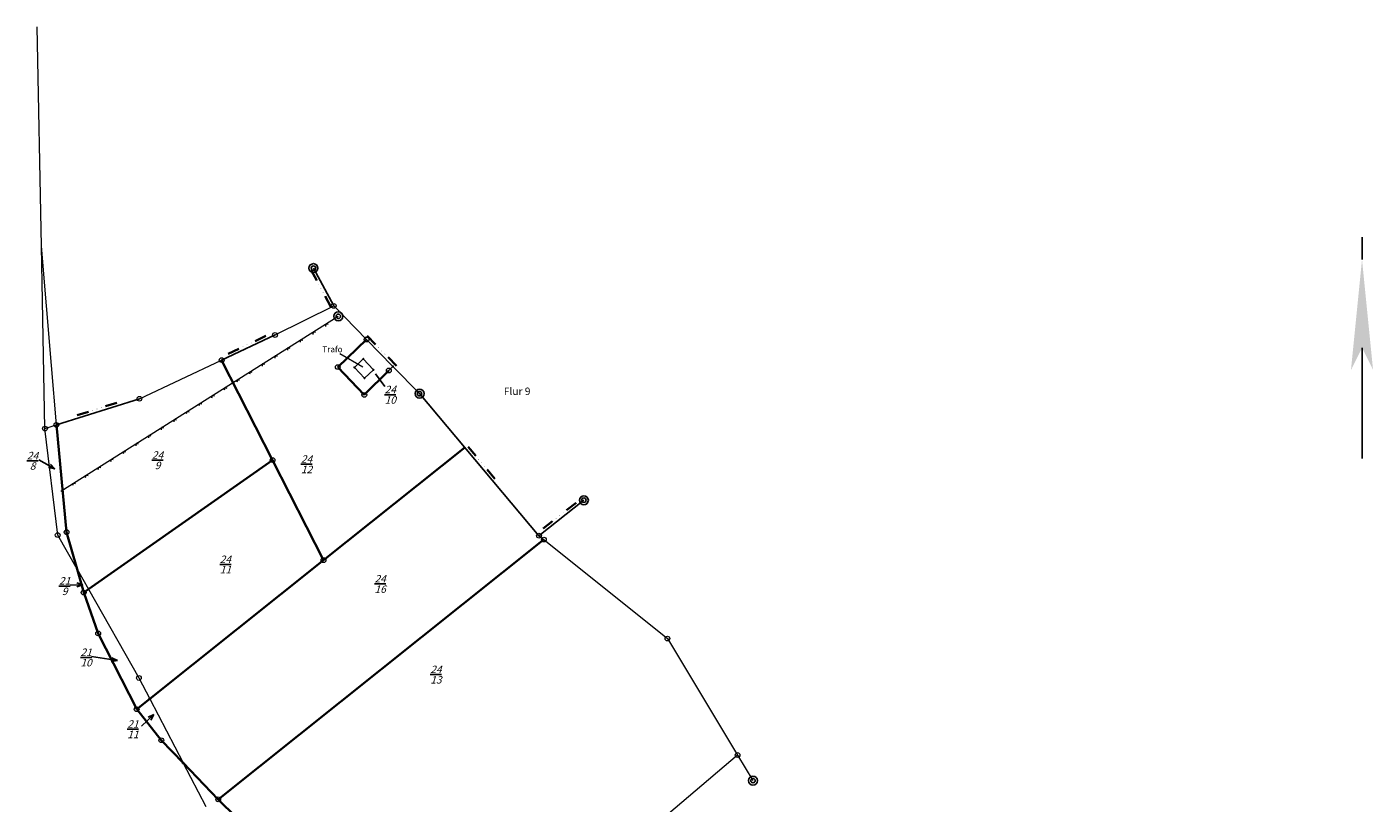
# Model space of a CAD drawing. Units: millimetres. Extents: x 4442265 to 4442490, y 5952170 to 5952421.
# Drawn here: x 4442265 to 4442490, y 5952291 to 5952421 of the extents above; entities that cross this region are included whole.
import ezdxf
from ezdxf.enums import TextEntityAlignment as Align

# ---------------------------------------------------------------- set-up
doc = ezdxf.new("R2010")
doc.units = ezdxf.units.MM
for name, pattern in [('1', [0]), ('1013', [0]), ('232', [0]), ('353', [0]), ('9233', [0])]:
    doc.linetypes.add(name, pattern=pattern)
doc.layers.get('0').update_dxf_attribs({"color": 1, "linetype": 'CONTINUOUS'})
for name, color, linetype in [('Flurstuck NB', 7, 'CONTINUOUS'), ('Flurstücke AB', 7, 'CONTINUOUS'), ('Gebäude', 7, 'CONTINUOUS'), ('Grenzpunkte', 7, 'CONTINUOUS'), ('Num. Punkt PA 2 NB', 7, 'CONTINUOUS'), ('Num. Punkt PA 3', 7, 'CONTINUOUS'), ('Topographie', 7, 'CONTINUOUS')]:
    doc.layers.add(name, color=color, linetype=linetype)
doc.styles.add('1 Flurstücksnummer', font='SIMPLEX')
doc.styles.add('1 Flurstücksnummer neu rot', font='SIMPLEX')
doc.styles.add('7700  Bemaßung', font='SIMPLEX')

# ---------------------------------------------------------------- blocks, each defined once
blk = doc.blocks.new('S4')
at = {"color": 0, "lineweight": -2}
blk.add_lwpolyline([(0, 0.5, -1), (0, -0.5, -1)], format="xyb", close=True, dxfattribs=at)
blk = doc.blocks.new('S5')
at = {"color": 0, "lineweight": -2}
for points in [[(0, 0.5, -1), (0, -0.5, -1)], [(0, 0.25, -1), (0, -0.25, -1)]]:
    blk.add_lwpolyline(points, format="xyb", close=True, dxfattribs=at)
blk = doc.blocks.new('S210')
at = {"color": 7, "true_color": 0xffffff}
blk.add_lwpolyline([(0, 0.125, -1), (0, -0.125, -1)], format="xyb", close=True, dxfattribs=at)
at = {"color": 0, "lineweight": -2}
for points in [[(0, 0.055, -1), (0, -0.055, -1)], [(0, 0.005, -1), (0, -0.005, -1)]]:
    blk.add_lwpolyline(points, format="xyb", close=True, dxfattribs=at)
blk = doc.blocks.new('S200')
at = {"lineweight": -2}
blk.add_hatch(color=0, dxfattribs=at).paths.add_polyline_path([(-0.05, -0.1), (0, 0.4), (0.05, -0.1), (0, 0)], flags=0)
at = {"color": 0, "lineweight": -2}
for points in [[(0, 0.4), (0, 0.5)], [(0, 0), (0, -0.5)]]:
    blk.add_lwpolyline(points, dxfattribs=at)
blk = doc.blocks.new('S108', base_point=(0, -0.05))
at = {"lineweight": -2}
h = blk.add_hatch(color=0, dxfattribs=at)
h.paths.add_polyline_path([(-0.075, 0.005, -1), (-0.075, -0.005, -1)], flags=0)
h.paths.add_polyline_path([(0, 0.005, -1), (0, -0.005, -1)], flags=0)
h.paths.add_polyline_path([(0.075, 0.005, -1), (0.075, -0.005, -1)], flags=0)
at = {"color": 0, "lineweight": -2}
for points in [[(-0.15, 0), (-0.35, 0)], [(0.15, 0), (0.35, 0)]]:
    blk.add_lwpolyline(points, dxfattribs=at)
blk = doc.blocks.new('S213', base_point=(0, 0.01))
at = {"color": 0, "lineweight": -2}
blk.add_lwpolyline([(0.5, -0.5), (0, 0), (-0.5, -0.5)], dxfattribs=at)

msp = doc.modelspace()

# ---------------------------------------------------------------- linework, layer by layer
at = {"layer": 'Flurstuck NB', "linetype": '9233', "lineweight": 35}
for p, q in [((4442317.18, 5952363.58), (4442322, 5952368.2)), ((4442297.75, 5952364.75), (4442306.27, 5952348.01)), ((4442321.62, 5952358.92), (4442317.18, 5952363.58)), ((4442325.73, 5952363.01), (4442321.62, 5952358.92)), ((4442270.09, 5952353.89), (4442271.8, 5952335.95)), ((4442306.27, 5952348.01), (4442275.46, 5952326.4)), ((4442306.27, 5952348.01), (4442314.79, 5952331.26)), ((4442271.8, 5952335.95), (4442273.55, 5952329.76)), ((4442351.68, 5952334.7), (4442297.18, 5952291.22)), ((4442314.79, 5952331.26), (4442285.72, 5952308.05)), ((4442274.66, 5952325.83), (4442273.55, 5952329.76)), ((4442275.46, 5952326.4), (4442274.66, 5952325.83)), ((4442277.08, 5952318.99), (4442274.66, 5952325.83)), ((4442283.53, 5952306.3), (4442277.08, 5952318.99)), ((4442285.72, 5952308.05), (4442283.53, 5952306.3)), ((4442287.65, 5952301.11), (4442283.53, 5952306.3)), ((4442291.3, 5952297.32), (4442287.65, 5952301.11)), ((4442297.18, 5952291.22), (4442291.3, 5952297.32)), ((4442343.04, 5952246.33), (4442297.18, 5952291.22))]:
    msp.add_line(p, q, dxfattribs=at)
msp.add_lwpolyline([(4442314.79, 5952331.26), (4442338.43, 5952350.14)], dxfattribs=at)
at = {"layer": 'Flurstücke AB', "linetype": '1', "lineweight": 18}
for p, q in [((4442267.6, 5952383.8), (4442266.88, 5952420.52)), ((4442269.26, 5952363.86), (4442267.6, 5952383.8)), ((4442268.18, 5952353.28), (4442267.6, 5952383.8)), ((4442306.68, 5952368.95), (4442316.5, 5952373.82)), ((4442316.5, 5952373.82), (4442322, 5952368.2)), ((4442283.99, 5952358.28), (4442297.75, 5952364.75)), ((4442270.09, 5952353.89), (4442269.26, 5952363.86)), ((4442326.41, 5952363.69), (4442325.73, 5952363.01)), ((4442326.41, 5952363.69), (4442330.87, 5952359.13)), ((4442268.18, 5952353.28), (4442270.09, 5952353.89)), ((4442270.31, 5952335.46), (4442268.18, 5952353.28)), ((4442273.55, 5952329.76), (4442270.31, 5952335.46)), ((4442350.86, 5952335.35), (4442351.68, 5952334.7)), ((4442351.68, 5952334.7), (4442372.35, 5952318.13)), ((4442273.55, 5952329.76), (4442275.46, 5952326.4)), ((4442275.46, 5952326.4), (4442283.9, 5952311.54)), ((4442372.35, 5952318.13), (4442384.09, 5952298.64)), ((4442283.9, 5952311.54), (4442285.72, 5952308.05)), ((4442285.72, 5952308.05), (4442291.3, 5952297.32)), ((4442295.13, 5952289.97), (4442291.3, 5952297.32)), ((4442384.09, 5952298.64), (4442349.5, 5952269.27)), ((4442384.09, 5952298.64), (4442386.67, 5952294.36))]:
    msp.add_line(p, q, dxfattribs=at)
at = {"layer": 'Flurstücke AB', "linetype": '232', "lineweight": 25}
for p, q in [((4442316.5, 5952373.82), (4442313.11, 5952380.14)), ((4442297.75, 5952364.75), (4442306.68, 5952368.95)), ((4442322, 5952368.2), (4442326.41, 5952363.69)), ((4442270.09, 5952353.89), (4442283.99, 5952358.28)), ((4442330.87, 5952359.13), (4442350.86, 5952335.35)), ((4442350.86, 5952335.35), (4442358.37, 5952341.29))]:
    msp.add_line(p, q, dxfattribs=at)
at = {"layer": 'Flurstücke AB', "linetype": 'Continuous', "lineweight": 25}
for p, q in [((4442325.07, 5952360.35), (4442323.47, 5952362.47)), ((4442267.16, 5952348.06), (4442269.83, 5952346.55)), ((4442268.79, 5952346.76), (4442269.83, 5952346.55)), ((4442269.83, 5952346.55), (4442269.12, 5952347.34)), ((4442272.4, 5952327.08), (4442274.52, 5952327.14)), ((4442274.52, 5952327.14), (4442273.51, 5952327.45)), ((4442273.53, 5952326.78), (4442274.52, 5952327.14)), ((4442275.99, 5952315.14), (4442280.31, 5952314.45)), ((4442279.27, 5952314.27), (4442280.31, 5952314.45)), ((4442280.31, 5952314.45), (4442279.38, 5952314.93)), ((4442284.33, 5952303.47), (4442286.4, 5952305.41)), ((4442286.4, 5952305.41), (4442285.45, 5952304.96)), ((4442285.91, 5952304.48), (4442286.4, 5952305.41))]:
    msp.add_line(p, q, dxfattribs=at)
at = {"layer": 'Gebäude', "linetype": 'Continuous', "lineweight": 18}
msp.add_line((4442317.51, 5952365.86), (4442321.39, 5952363.63), dxfattribs=at)
at = {"layer": 'Gebäude', "linetype": '1013', "lineweight": 18}
for p, q in [((4442319.97, 5952363.52), (4442321.46, 5952364.95)), ((4442321.46, 5952364.95), (4442323.17, 5952363.13)), ((4442321.66, 5952361.73), (4442319.97, 5952363.52)), ((4442323.17, 5952363.13), (4442321.66, 5952361.73))]:
    msp.add_line(p, q, dxfattribs=at)
at = {"layer": 'Topographie', "linetype": '353', "lineweight": 18}
msp.add_line((4442270.81, 5952342.8), (4442317.27, 5952372.08), dxfattribs=at)

# ---------------------------------------------------------------- block references
at = {"layer": 'Flurstücke AB', "lineweight": 25, "xscale": 37, "yscale": 37, "zscale": 37}
msp.add_blockref('S200', (4442488.6, 5952366.8), dxfattribs=at)
at = {"layer": 'Flurstücke AB', "xscale": 1.5, "yscale": 1.5, "zscale": 1.5}
for p in [(4442313.11, 5952380.14), (4442317.27, 5952372.08), (4442330.87, 5952359.13), (4442358.37, 5952341.29), (4442386.67, 5952294.36)]:
    msp.add_blockref('S5', p, dxfattribs=at)
at = {"layer": 'Flurstücke AB', "lineweight": 35, "xscale": 10, "yscale": 10, "zscale": 10}
for p, rotation in [((4442314.81, 5952376.98), 118.219597708531), ((4442314.81, 5952376.98), 118.219597708531), ((4442302.21, 5952366.84), 25.178568199498), ((4442302.21, 5952366.84), 25.178568199498), ((4442324.2, 5952365.94), 314.377174525637), ((4442324.2, 5952365.94), 314.377174525637), ((4442277.04, 5952356.08), 17.54845756042), ((4442277.04, 5952356.08), 17.54845756042), ((4442340.86, 5952347.24), 310.047886029613), ((4442340.86, 5952347.24), 310.047886029613), ((4442354.62, 5952338.32), 38.306010764899), ((4442354.62, 5952338.32), 38.306010764899)]:
    msp.add_blockref('S108', p, dxfattribs=dict(at, rotation=rotation))
at = {"layer": 'Grenzpunkte', "lineweight": 18, "xscale": 0.800000011921, "yscale": 0.800000011921, "zscale": 0.800000011921}
for p in [(4442316.5, 5952373.82), (4442306.68, 5952368.95), (4442268.18, 5952353.28), (4442270.09, 5952353.89), (4442270.31, 5952335.46), (4442372.35, 5952318.13), (4442283.9, 5952311.54), (4442384.09, 5952298.64)]:
    msp.add_blockref('S4', p, dxfattribs=at)
at = {"layer": 'Grenzpunkte', "lineweight": 35}
for p in [(4442285.72, 5952308.05), (4442291.3, 5952297.32)]:
    msp.add_blockref('S210', p, dxfattribs=at)
at = {"layer": 'Num. Punkt PA 2 NB', "lineweight": 18}
for name, p, xscale, yscale, zscale in [('S4', (4442322, 5952368.2), 0.800000011921, 0.800000011921, 0.800000011921), ('S4', (4442297.75, 5952364.75), 0.800000011921, 0.800000011921, 0.800000011921), ('S4', (4442317.18, 5952363.58), 0.800000011921, 0.800000011921, 0.800000011921), ('S4', (4442325.73, 5952363.01), 0.800000011921, 0.800000011921, 0.800000011921), ('S210', (4442326.41, 5952363.69), 0.5, 0.5, 0.5), ('S4', (4442283.99, 5952358.28), 0.800000011921, 0.800000011921, 0.800000011921), ('S4', (4442321.62, 5952358.92), 0.800000011921, 0.800000011921, 0.800000011921), ('S4', (4442306.27, 5952348.01), 0.800000011921, 0.800000011921, 0.800000011921), ('S4', (4442271.8, 5952335.95), 0.800000011921, 0.800000011921, 0.800000011921), ('S4', (4442350.86, 5952335.35), 0.800000011921, 0.800000011921, 0.800000011921), ('S4', (4442351.68, 5952334.7), 0.800000011921, 0.800000011921, 0.800000011921), ('S4', (4442314.79, 5952331.26), 0.800000011921, 0.800000011921, 0.800000011921), ('S210', (4442273.55, 5952329.76), 0.5, 0.5, 0.5), ('S210', (4442275.46, 5952326.4), 0.5, 0.5, 0.5), ('S4', (4442274.66, 5952325.83), 0.800000011921, 0.800000011921, 0.800000011921), ('S4', (4442277.08, 5952318.99), 0.800000011921, 0.800000011921, 0.800000011921), ('S4', (4442283.53, 5952306.3), 0.800000011921, 0.800000011921, 0.800000011921), ('S4', (4442287.65, 5952301.11), 0.800000011921, 0.800000011921, 0.800000011921), ('S4', (4442297.18, 5952291.22), 0.800000011921, 0.800000011921, 0.800000011921)]:
    msp.add_blockref(name, p, dxfattribs=dict(at, xscale=xscale, yscale=yscale, zscale=zscale))
at = {"layer": 'Num. Punkt PA 3', "lineweight": 18, "xscale": 0.5, "yscale": 0.5, "zscale": 0.5}
for p in [(4442321.46, 5952364.95), (4442319.97, 5952363.52), (4442323.17, 5952363.13), (4442321.66, 5952361.73)]:
    msp.add_blockref('S210', p, dxfattribs=at)
at = {"layer": 'Topographie', "lineweight": 18, "xscale": 0.55, "yscale": 0.55, "zscale": 0.55, "rotation": 32.218033202464}
for p in [(4442313.07, 5952369.44), (4442315.19, 5952370.77), (4442308.84, 5952366.78), (4442310.96, 5952368.11), (4442306.73, 5952365.44), (4442302.5, 5952362.78), (4442304.61, 5952364.11), (4442298.27, 5952360.11), (4442300.38, 5952361.44), (4442296.15, 5952358.78), (4442291.92, 5952356.11), (4442294.04, 5952357.45), (4442287.69, 5952353.45), (4442289.81, 5952354.78), (4442285.58, 5952352.11), (4442281.35, 5952349.45), (4442283.46, 5952350.78), (4442277.12, 5952346.78), (4442279.23, 5952348.12), (4442275, 5952345.45), (4442272.89, 5952344.12)]:
    msp.add_blockref('S213', p, dxfattribs=at)

# ---------------------------------------------------------------- texts
at = {"layer": 'Flurstücke AB', "lineweight": 25, "style": '1 Flurstücksnummer', "oblique": 16.7017}
msp.add_text('Flur 9', height=1.25, dxfattribs=at).set_placement((4442347.2, 5952358.9), align=Align.CENTER)
at = {"layer": 'Flurstücke AB', "lineweight": 25, "char_height": 1.25, "attachment_point": 8, "line_spacing_factor": 0.69, "style": '1 Flurstücksnummer neu rot'}
for s, insert in [('\\Q17;\\S24/10;', (4442325.97, 5952357.45)), ('\\Q17;\\S24/8;', (4442266.11, 5952346.39)), ('\\Q17;\\S24/9;', (4442287.02, 5952346.49)), ('\\Q17;\\A1;\\S24/12;', (4442311.95, 5952345.81)), ('\\Q17;\\S24/11;', (4442298.37, 5952329.03)), ('\\Q17;\\A1;\\S24/16;', (4442324.27, 5952325.77)), ('\\Q17;\\S21/9;', (4442271.47, 5952325.42)), ('\\Q17;\\S21/10;', (4442275.06, 5952313.47)), ('\\Q17;\\S24/13;', (4442333.61, 5952310.6)), ('\\Q17;\\S21/11;', (4442282.89, 5952301.46))]:
    msp.add_mtext(s, dxfattribs=dict(at, insert=insert))
at = {"layer": 'Gebäude', "lineweight": 18, "style": '7700  Bemaßung'}
msp.add_text('Trafo', height=1, dxfattribs=at).set_placement((4442316.29, 5952366.56), align=Align.MIDDLE_CENTER)

doc.saveas('drawing.dxf')
